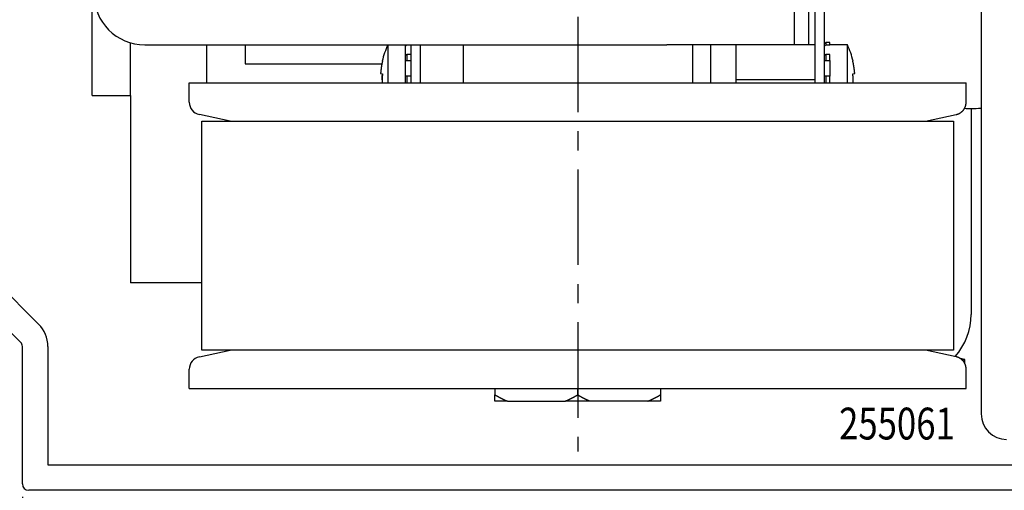
# Model space of a CAD drawing. Units: millimetres. Extents: x 2232 to 3420, y 762 to 1603.
# Drawn here: x 2463 to 2541, y 1195 to 1232 of the extents above; entities that cross this region are included whole.
import ezdxf
from ezdxf.enums import TextEntityAlignment as Align

# ---------------------------------------------------------------- set-up
doc = ezdxf.new("R2010")
doc.units = ezdxf.units.MM
doc.linetypes.add('MITTEX2', pattern=[4, 2.5, -0.5, 0.5, -0.5])
for name, color, linetype in [('02_Bemassung', 4, 'Continuous'), ('03_Mittellinie', 1, 'MITTEX2'), ('10_ES200-Antrieb', 5, 'Continuous'), ('255061_Verkleidung', 5, 'Continuous')]:
    doc.layers.add(name, color=color, linetype=linetype)
doc.styles.add('Arial', font='ARIAL.TTF')
doc.styles.get("Standard").update_dxf_attribs({"font": 'ARIAL.TTF'})
doc.dimstyles.new('Dorma', dxfattribs={"dimtxt": 4, "dimasz": 3.5, "dimexe": 1, "dimexo": 1, "dimgap": 1.5, "dimtad": 1, "dimdec": 1, "dimzin": 9, "dimtxsty": 'Standard', "dimcen": 0.1, "dimclrd": 256, "dimclre": 256, "dimclrt": 256, "dimadec": 1, "dimazin": 2, "dimtp": 0.1, "dimtm": 0.1, "dimtfac": 1, "dimtdec": 1, "dimtmove": 0, "dimatfit": 3, "dimfxl": 0, "dimtolj": 1, "dimtzin": 0, "dimlwe": -1, "dimarcsym": 0})

# ---------------------------------------------------------------- blocks, each defined once
blk = doc.blocks.new('*D47')
at = {"layer": '02_Bemassung'}
for p, q in [((2574.514, 1195.387), (2574.514, 1174.936)), ((2463.522, 1194.234), (2463.522, 1174.936))]:
    blk.add_line(p, q, dxfattribs=at)
at = {"layer": '02_Bemassung', "lineweight": -2}
blk.add_line((2473.522, 1175.936), (2564.514, 1175.936), dxfattribs=at)
at = {"layer": '02_Bemassung'}
for points in [[(2473.522, 1177.602), (2473.522, 1174.269), (2463.522, 1175.936)], [(2564.514, 1177.602), (2564.514, 1174.269), (2574.514, 1175.936)]]:
    blk.add_solid(points, dxfattribs=at)
at = {"layer": 'Defpoints', "color": 0}
for p in [(2574.514, 1196.387), (2463.522, 1195.234), (2574.514, 1175.936)]:
    blk.add_point(p, dxfattribs=at)
at = {"layer": '02_Bemassung', "insert": (2514.154, 1179.946), "char_height": 5, "attachment_point": 5, "style": 'Arial'}
blk.add_mtext('\\A1;111', dxfattribs=at)
blk = doc.blocks.new('255061_Verkleidung')
at = {"layer": '255061_Verkleidung'}
for p, q in [((8.854, 11.647), (1.647, 18.854)), ((6.988, 16.342), (10.268, 13.061)), ((9, 0.501), (9, 11.293)), ((11, 11.293), (11, 2)), ((11, 2), (16.5, 2)), ((16.5, 2), (113, 2)), ((113, 0), (9.5, 0.001))]:
    blk.add_line(p, q, dxfattribs=at)
for centre, radius, start, end in [((8.5, 11.293), 2.5, 0, 45), ((8.5, 11.293), 0.5, 0, 45), ((9.5, 0.501), 0.5, 180, 269.99971)]:
    blk.add_arc(centre, radius, start, end, dxfattribs=at)
at = {"layer": '255061_Verkleidung', "color": 1, "width": 0.8}
blk.add_text('255061', height=2.5, dxfattribs=at).set_placement((77.664, 5.242), align=Align.MIDDLE_CENTER)

msp = doc.modelspace()

# ---------------------------------------------------------------- linework, layer by layer
at = {"layer": '03_Mittellinie', "ltscale": 3}
msp.add_line((2507.12, 1243.936), (2507.12, 1197.784), dxfattribs=at)
at = {"layer": '10_ES200-Antrieb'}
for p, q in [((2525.756, 1226.734), (2525.756, 1245.686)), ((2526.506, 1226.734), (2526.506, 1245.352)), ((2525.256, 1229.712), (2525.256, 1240.986)), ((2538.799, 1239.879), (2538.799, 1200.734)), ((2469.006, 1227.199), (2469.006, 1234.27)), ((2524.12, 1232.734), (2524.12, 1229.734)), ((2472.006, 1227.199), (2472.006, 1229.892)), ((2473.12, 1229.734), (2514.12, 1229.734)), ((2478.006, 1226.734), (2478.006, 1229.734)), ((2481.006, 1229.734), (2481.006, 1228.244)), ((2492.217, 1229.734), (2492.217, 1226.734)), ((2493.606, 1229.652), (2493.606, 1229.734)), ((2493.606, 1228.892), (2493.606, 1229.652)), ((2493.678, 1229.713), (2493.704, 1229.734)), ((2494.006, 1229.734), (2494.006, 1226.734)), ((2494.756, 1229.734), (2494.756, 1226.734)), ((2498.12, 1229.734), (2498.12, 1226.734)), ((2524.12, 1229.734), (2514.12, 1229.734)), ((2516.12, 1229.734), (2516.12, 1226.734)), ((2517.54, 1229.734), (2517.54, 1226.734)), ((2519.54, 1229.734), (2519.54, 1226.734)), ((2525.756, 1229.712), (2519.54, 1229.712)), ((2526.578, 1229.887), (2526.606, 1229.915)), ((2526.578, 1229.713), (2526.606, 1229.736)), ((2526.606, 1229.914), (2526.606, 1229.736)), ((2526.906, 1229.914), (2526.606, 1229.914)), ((2526.606, 1229.736), (2526.906, 1229.736)), ((2526.906, 1229.736), (2526.906, 1229.914)), ((2528.296, 1229.736), (2526.906, 1229.736)), ((2526.906, 1229.736), (2526.906, 1229.713)), ((2528.296, 1226.734), (2528.296, 1229.736)), ((2491.771, 1228.442), (2491.787, 1228.437)), ((2493.606, 1228.472), (2493.606, 1228.892)), ((2493.606, 1227.243), (2493.606, 1228.472)), ((2493.678, 1228.498), (2493.706, 1228.506)), ((2493.706, 1228.972), (2493.706, 1228.506)), ((2494.006, 1228.972), (2493.706, 1228.972)), ((2493.706, 1228.506), (2494.006, 1228.506)), ((2526.578, 1228.498), (2526.606, 1228.506)), ((2526.606, 1228.972), (2526.606, 1228.506)), ((2526.906, 1228.972), (2526.606, 1228.972)), ((2526.606, 1228.506), (2526.906, 1228.506)), ((2526.906, 1228.506), (2526.906, 1228.972)), ((2526.906, 1228.506), (2526.906, 1228.498)), ((2526.906, 1228.498), (2526.906, 1227.271)), ((2528.726, 1228.437), (2528.741, 1228.442)), ((2481.006, 1228.244), (2491.746, 1228.244)), ((2469.006, 1225.734), (2469.006, 1227.199)), ((2472.006, 1225.734), (2472.006, 1227.199)), ((2491.643, 1227.476), (2491.787, 1227.436)), ((2493.606, 1226.734), (2493.606, 1227.243)), ((2493.706, 1227.271), (2493.706, 1226.734)), ((2494.006, 1227.271), (2493.706, 1227.271)), ((2525.756, 1226.983), (2519.54, 1226.983)), ((2526.606, 1227.271), (2526.606, 1226.734)), ((2526.906, 1227.271), (2526.606, 1227.271)), ((2526.906, 1226.734), (2526.906, 1227.271)), ((2528.726, 1227.436), (2528.869, 1227.476)), ((2528.869, 1227.476), (2528.869, 1227.476)), ((2476.62, 1226.734), (2537.62, 1226.734)), ((2476.62, 1225.224), (2476.62, 1226.734)), ((2537.62, 1225.224), (2537.62, 1226.734)), ((2469.006, 1225.734), (2472.006, 1225.734)), ((2472.006, 1225.734), (2472.006, 1212.734)), ((2538.006, 1224.733), (2538.006, 1208.542)), ((2479.82, 1223.734), (2477.412, 1224.246)), ((2534.42, 1223.734), (2536.828, 1224.246)), ((2477.62, 1223.734), (2536.62, 1223.734)), ((2477.62, 1205.734), (2477.62, 1223.734)), ((2536.62, 1223.734), (2536.62, 1205.734)), ((2472.006, 1212.734), (2472.006, 1211.042)), ((2474.32, 1211.042), (2472.006, 1211.042)), ((2477.62, 1211.042), (2474.32, 1211.042)), ((2477.412, 1205.223), (2479.82, 1205.734)), ((2536.62, 1205.734), (2477.62, 1205.734)), ((2536.828, 1205.223), (2534.42, 1205.734)), ((2537.506, 1205.012), (2537.151, 1205.087)), ((2537.238, 1205.012), (2537.506, 1205.012)), ((2537.506, 1204.677), (2537.506, 1205.012)), ((2476.62, 1202.734), (2476.62, 1204.244)), ((2537.62, 1202.734), (2537.62, 1204.244)), ((2476.62, 1202.734), (2537.62, 1202.734)), ((2500.625, 1202.734), (2500.625, 1202.234)), ((2500.625, 1201.734), (2500.625, 1202.234)), ((2507.12, 1202.234), (2507.12, 1202.734)), ((2513.616, 1202.734), (2513.616, 1202.234)), ((2513.616, 1202.234), (2513.616, 1201.734)), ((2501.612, 1201.734), (2500.625, 1201.734)), ((2501.612, 1201.734), (2506.133, 1201.734)), ((2507.12, 1201.734), (2506.133, 1201.734)), ((2508.108, 1201.734), (2507.12, 1201.734)), ((2512.628, 1201.734), (2508.108, 1201.734)), ((2513.616, 1201.734), (2512.628, 1201.734)), ((2476.022, 1196.742), (2476.022, 1196.742)), ((2476.022, 1196.742), (2476.022, 1196.742)), ((2476.022, 1194.742), (2476.022, 1194.742))]:
    msp.add_line(p, q, dxfattribs=at)
for points in [[(2491.787, 1228.437), (2491.78, 1228.406, 0.001221), (2491.773, 1228.374, 0.00122), (2491.766, 1228.342, 0.00122), (2491.759, 1228.311, 0.00122), (2491.753, 1228.279, 0.001221), (2491.747, 1228.247, 0.001221), (2491.741, 1228.215, 0.001221), (2491.735, 1228.183, 0.001221), (2491.729, 1228.151, 0.001221), (2491.723, 1228.119, 0.001221), (2491.718, 1228.087, 0.001221), (2491.712, 1228.055, 0.001221), (2491.707, 1228.023, 0.001222), (2491.702, 1227.991, 0.001224), (2491.697, 1227.959, 0.001221), (2491.692, 1227.927, 0.001213), (2491.688, 1227.895, 0.001224), (2491.684, 1227.863, 0.001249), (2491.679, 1227.831, 0.001213), (2491.675, 1227.798, 0.001133), (2491.671, 1227.766, 0.00125), (2491.668, 1227.734, 0.001489), (2491.664, 1227.701, 0.001131), (2491.66, 1227.669, 0.000389), (2491.657, 1227.641, 0.001594), (2491.654, 1227.605, 0.002742), (2491.649, 1227.549, 0.001341), (2491.643, 1227.476, 0.000711)], [(2528.869, 1227.476), (2528.867, 1227.508, 0.001222), (2528.864, 1227.54, 0.001222), (2528.861, 1227.573, 0.001221), (2528.858, 1227.605, 0.001222), (2528.855, 1227.637, 0.001222), (2528.852, 1227.669, 0.001222), (2528.848, 1227.702, 0.001222), (2528.845, 1227.734, 0.001222), (2528.841, 1227.766, 0.001223), (2528.837, 1227.798, 0.001223), (2528.833, 1227.831, 0.001223), (2528.829, 1227.863, 0.001222), (2528.825, 1227.895, 0.001223), (2528.82, 1227.927, 0.001225), (2528.815, 1227.959, 0.001222), (2528.81, 1227.991, 0.001215), (2528.805, 1228.023, 0.001225), (2528.8, 1228.055, 0.00125), (2528.795, 1228.087, 0.001214), (2528.789, 1228.119, 0.001134), (2528.784, 1228.151, 0.001251), (2528.778, 1228.183, 0.001491), (2528.772, 1228.216, 0.001132), (2528.766, 1228.247, 0.00039), (2528.761, 1228.275, 0.001596), (2528.753, 1228.311, 0.002745), (2528.742, 1228.366, 0.001343), (2528.726, 1228.437, 0.000712)], [(2491.771, 1226.986), (2491.771, 1227.001, -0.000556), (2491.771, 1227.016, -0.000556), (2491.772, 1227.031, -0.000556), (2491.772, 1227.046, -0.000556), (2491.772, 1227.061, -0.000556), (2491.772, 1227.076, -0.000556), (2491.772, 1227.091, -0.000556), (2491.772, 1227.106, -0.000556), (2491.773, 1227.121, -0.000556), (2491.773, 1227.136, -0.000556), (2491.773, 1227.151, -0.000556), (2491.774, 1227.166, -0.000556), (2491.774, 1227.181, -0.000556), (2491.775, 1227.196, -0.000557), (2491.775, 1227.211, -0.000556), (2491.776, 1227.226, -0.000552), (2491.776, 1227.241, -0.000557), (2491.777, 1227.256, -0.000568), (2491.777, 1227.271, -0.000552), (2491.778, 1227.286, -0.000515), (2491.779, 1227.301, -0.000569), (2491.779, 1227.316, -0.000678), (2491.78, 1227.332, -0.000515), (2491.781, 1227.346, -0.000177), (2491.782, 1227.36, -0.000726), (2491.783, 1227.376, -0.001249), (2491.784, 1227.402, -0.000611), (2491.786, 1227.436, -0.000324)], [(2491.787, 1227.437), (2491.785, 1227.413, 0.000956), (2491.784, 1227.39, 0.000956), (2491.782, 1227.366, 0.000956), (2491.781, 1227.343, 0.000956), (2491.78, 1227.32, 0.000956), (2491.779, 1227.296, 0.000956), (2491.778, 1227.273, 0.000956), (2491.777, 1227.249, 0.000956), (2491.776, 1227.226, 0.000956), (2491.775, 1227.203, 0.000956), (2491.775, 1227.179, 0.000956), (2491.774, 1227.156, 0.000956), (2491.774, 1227.132, 0.000956), (2491.773, 1227.109, 0.000958), (2491.773, 1227.085, 0.000956), (2491.773, 1227.062, 0.00095), (2491.773, 1227.039, 0.000958), (2491.773, 1227.015, 0.000978), (2491.773, 1226.992, 0.00095), (2491.773, 1226.968, 0.000887), (2491.773, 1226.945, 0.000979), (2491.774, 1226.921, 0.001166), (2491.774, 1226.897, 0.000886), (2491.775, 1226.875, 0.000305), (2491.775, 1226.854, 0.001248), (2491.776, 1226.828, 0.002148), (2491.777, 1226.787, 0.001051), (2491.78, 1226.734, 0.000557)], [(2528.736, 1226.734), (2528.737, 1226.757, 0.000865), (2528.738, 1226.781, 0.000865), (2528.739, 1226.804, 0.000865), (2528.739, 1226.828, 0.000865), (2528.74, 1226.851, 0.000865), (2528.74, 1226.875, 0.000865), (2528.741, 1226.898, 0.000865), (2528.741, 1226.921, 0.000865), (2528.741, 1226.945, 0.000865), (2528.741, 1226.968, 0.000865), (2528.741, 1226.992, 0.000865), (2528.741, 1227.015, 0.000865), (2528.741, 1227.039, 0.000865), (2528.741, 1227.062, 0.000867), (2528.74, 1227.085, 0.000865), (2528.74, 1227.109, 0.000859), (2528.74, 1227.132, 0.000867), (2528.739, 1227.156, 0.000884), (2528.738, 1227.179, 0.000859), (2528.738, 1227.203, 0.000802), (2528.737, 1227.226, 0.000886), (2528.736, 1227.249, 0.001055), (2528.735, 1227.274, 0.000801), (2528.734, 1227.296, 0.000276), (2528.733, 1227.317, 0.00113), (2528.732, 1227.343, 0.001944), (2528.729, 1227.384, 0.000951), (2528.726, 1227.437, 0.000504)], [(2536.828, 1224.246), (2536.869, 1224.255, 0.011146), (2536.911, 1224.267, 0.010722), (2536.952, 1224.28, 0.010598), (2536.993, 1224.296, 0.010934), (2537.034, 1224.313, 0.011094), (2537.074, 1224.333, 0.011193), (2537.114, 1224.355, 0.011257), (2537.154, 1224.378, 0.01139), (2537.192, 1224.404, 0.011462), (2537.23, 1224.431, 0.011553), (2537.266, 1224.46, 0.011598), (2537.301, 1224.491, 0.011658), (2537.335, 1224.524, 0.011695), (2537.367, 1224.559, 0.011744), (2537.398, 1224.595, 0.011731), (2537.426, 1224.632, 0.011673), (2537.453, 1224.671, 0.011745), (2537.478, 1224.71, 0.011911), (2537.502, 1224.751, 0.011601), (2537.523, 1224.793, 0.010889), (2537.542, 1224.835, 0.011782), (2537.559, 1224.878, 0.013661), (2537.574, 1224.923, 0.010663), (2537.586, 1224.965, 0.004422), (2537.597, 1225.003, 0.014202), (2537.606, 1225.052, 0.023934), (2537.614, 1225.127, 0.012124), (2537.62, 1225.224, 0.006603)], [(2537.62, 1204.244), (2537.62, 1204.287, 0.011153), (2537.617, 1204.329, 0.010729), (2537.612, 1204.372, 0.010604), (2537.606, 1204.416, 0.01094), (2537.597, 1204.46, 0.0111), (2537.586, 1204.503, 0.011197), (2537.574, 1204.547, 0.011262), (2537.559, 1204.59, 0.011394), (2537.542, 1204.633, 0.011465), (2537.523, 1204.675, 0.011556), (2537.502, 1204.717, 0.0116), (2537.478, 1204.758, 0.01166), (2537.453, 1204.797, 0.011696), (2537.426, 1204.836, 0.011744), (2537.398, 1204.874, 0.01173), (2537.367, 1204.909, 0.011671), (2537.335, 1204.944, 0.011743), (2537.301, 1204.977, 0.011908), (2537.266, 1205.008, 0.011597), (2537.23, 1205.037, 0.010885), (2537.192, 1205.065, 0.011777), (2537.154, 1205.09, 0.013655), (2537.113, 1205.114, 0.010657), (2537.074, 1205.135, 0.00442), (2537.039, 1205.153, 0.014194), (2536.993, 1205.172, 0.02392), (2536.922, 1205.196, 0.012116), (2536.828, 1205.223, 0.006599)], [(2500.625, 1202.234), (2500.642, 1202.224, 0.000434), (2500.66, 1202.214, 0.000437), (2500.677, 1202.204, 0.00044), (2500.694, 1202.195, 0.000441), (2500.712, 1202.185, 0.000443), (2500.729, 1202.175, 0.000444), (2500.746, 1202.165, 0.000446), (2500.763, 1202.156, 0.000448), (2500.78, 1202.146, 0.00045), (2500.797, 1202.137, 0.000451), (2500.814, 1202.127, 0.000453), (2500.831, 1202.118, 0.000455), (2500.848, 1202.109, 0.000457), (2500.865, 1202.099, 0.000459), (2500.882, 1202.09, 0.00046), (2500.899, 1202.081, 0.000462), (2500.916, 1202.072, 0.000464), (2500.933, 1202.063, 0.000466), (2500.949, 1202.054, 0.000467), (2500.966, 1202.045, 0.000469), (2500.983, 1202.036, 0.000471), (2501, 1202.028, 0.000473), (2501.016, 1202.019, 0.000475), (2501.033, 1202.01, 0.000476), (2501.049, 1202.002, 0.000478), (2501.066, 1201.993, 0.00048), (2501.082, 1201.985, 0.000482), (2501.099, 1201.976, 0.000483), (2501.115, 1201.968, 0.000485), (2501.132, 1201.959, 0.000487), (2501.148, 1201.951, 0.000489), (2501.165, 1201.943, 0.000491), (2501.181, 1201.935, 0.000492), (2501.197, 1201.927, 0.000494), (2501.214, 1201.919, 0.000496), (2501.23, 1201.911, 0.000498), (2501.246, 1201.903, 0.0005), (2501.262, 1201.895, 0.000501), (2501.279, 1201.887, 0.000503), (2501.295, 1201.879, 0.000505), (2501.311, 1201.871, 0.000507), (2501.327, 1201.864, 0.000508), (2501.343, 1201.856, 0.000511), (2501.359, 1201.849, 0.000513), (2501.375, 1201.841, 0.000514), (2501.391, 1201.834, 0.000512), (2501.407, 1201.826, 0.000519), (2501.423, 1201.819, 0.000531), (2501.439, 1201.811, 0.000518), (2501.455, 1201.804, 0.000485), (2501.471, 1201.797, 0.000537), (2501.487, 1201.79, 0.000642), (2501.503, 1201.782, 0.00049), (2501.518, 1201.776, 0.00017), (2501.532, 1201.769, 0.000692), (2501.55, 1201.762, 0.001199), (2501.577, 1201.75, 0.000591), (2501.613, 1201.734, 0.000315)], [(2506.133, 1201.734), (2506.149, 1201.741, 0.000543), (2506.164, 1201.748, 0.00054), (2506.18, 1201.755, 0.000538), (2506.196, 1201.762, 0.000536), (2506.212, 1201.769, 0.000535), (2506.227, 1201.776, 0.000533), (2506.243, 1201.783, 0.000531), (2506.259, 1201.79, 0.000529), (2506.275, 1201.797, 0.000527), (2506.291, 1201.804, 0.000526), (2506.307, 1201.811, 0.000524), (2506.323, 1201.819, 0.000522), (2506.339, 1201.826, 0.00052), (2506.355, 1201.834, 0.000518), (2506.371, 1201.841, 0.000517), (2506.387, 1201.849, 0.000515), (2506.403, 1201.856, 0.000513), (2506.419, 1201.864, 0.000511), (2506.435, 1201.871, 0.000509), (2506.451, 1201.879, 0.000508), (2506.467, 1201.887, 0.000506), (2506.483, 1201.895, 0.000504), (2506.5, 1201.903, 0.000502), (2506.516, 1201.911, 0.0005), (2506.532, 1201.919, 0.000499), (2506.548, 1201.927, 0.000497), (2506.565, 1201.935, 0.000495), (2506.581, 1201.943, 0.000493), (2506.597, 1201.951, 0.000491), (2506.614, 1201.959, 0.00049), (2506.63, 1201.968, 0.000488), (2506.647, 1201.976, 0.000486), (2506.663, 1201.985, 0.000484), (2506.68, 1201.993, 0.000483), (2506.696, 1202.002, 0.000481), (2506.713, 1202.01, 0.000479), (2506.729, 1202.019, 0.000477), (2506.746, 1202.028, 0.000475), (2506.763, 1202.036, 0.000474), (2506.779, 1202.045, 0.000472), (2506.796, 1202.054, 0.00047), (2506.813, 1202.063, 0.000468), (2506.83, 1202.072, 0.000467), (2506.847, 1202.081, 0.000466), (2506.863, 1202.09, 0.000463), (2506.88, 1202.099, 0.000458), (2506.897, 1202.109, 0.00046), (2506.914, 1202.118, 0.000468), (2506.931, 1202.127, 0.000453), (2506.948, 1202.137, 0.000421), (2506.965, 1202.146, 0.000463), (2506.982, 1202.156, 0.000551), (2507, 1202.166, 0.000415), (2507.017, 1202.175, 0.00014), (2507.032, 1202.184, 0.000584), (2507.051, 1202.195, 0.000998), (2507.081, 1202.212, 0.000483), (2507.12, 1202.234, 0.000255)], [(2507.12, 1202.234), (2507.138, 1202.224, 0.000435), (2507.155, 1202.214, 0.000438), (2507.172, 1202.204, 0.00044), (2507.19, 1202.195, 0.000441), (2507.207, 1202.185, 0.000443), (2507.224, 1202.175, 0.000445), (2507.241, 1202.165, 0.000446), (2507.258, 1202.156, 0.000448), (2507.275, 1202.146, 0.00045), (2507.292, 1202.137, 0.000452), (2507.309, 1202.127, 0.000453), (2507.326, 1202.118, 0.000455), (2507.343, 1202.109, 0.000457), (2507.36, 1202.099, 0.000459), (2507.377, 1202.09, 0.000461), (2507.394, 1202.081, 0.000462), (2507.411, 1202.072, 0.000464), (2507.428, 1202.063, 0.000466), (2507.445, 1202.054, 0.000468), (2507.461, 1202.045, 0.000469), (2507.478, 1202.036, 0.000471), (2507.495, 1202.028, 0.000473), (2507.511, 1202.019, 0.000475), (2507.528, 1202.01, 0.000476), (2507.545, 1202.002, 0.000478), (2507.561, 1201.993, 0.00048), (2507.578, 1201.985, 0.000482), (2507.594, 1201.976, 0.000484), (2507.611, 1201.968, 0.000485), (2507.627, 1201.959, 0.000487), (2507.643, 1201.951, 0.000489), (2507.66, 1201.943, 0.000491), (2507.676, 1201.935, 0.000493), (2507.693, 1201.927, 0.000494), (2507.709, 1201.919, 0.000496), (2507.725, 1201.911, 0.000498), (2507.741, 1201.903, 0.0005), (2507.758, 1201.895, 0.000501), (2507.774, 1201.887, 0.000503), (2507.79, 1201.879, 0.000505), (2507.806, 1201.871, 0.000507), (2507.822, 1201.864, 0.000508), (2507.838, 1201.856, 0.000511), (2507.854, 1201.849, 0.000513), (2507.87, 1201.841, 0.000514), (2507.886, 1201.834, 0.000512), (2507.902, 1201.826, 0.000519), (2507.918, 1201.819, 0.000531), (2507.934, 1201.811, 0.000518), (2507.95, 1201.804, 0.000485), (2507.966, 1201.797, 0.000537), (2507.982, 1201.79, 0.000642), (2507.998, 1201.782, 0.00049), (2508.014, 1201.776, 0.00017), (2508.027, 1201.769, 0.000693), (2508.045, 1201.762, 0.0012), (2508.072, 1201.75, 0.000591), (2508.108, 1201.734, 0.000315)], [(2512.628, 1201.734), (2512.644, 1201.741, 0.000543), (2512.66, 1201.748, 0.00054), (2512.675, 1201.755, 0.000538), (2512.691, 1201.762, 0.000536), (2512.707, 1201.769, 0.000534), (2512.723, 1201.776, 0.000533), (2512.738, 1201.783, 0.000531), (2512.754, 1201.79, 0.000529), (2512.77, 1201.797, 0.000527), (2512.786, 1201.804, 0.000526), (2512.802, 1201.811, 0.000524), (2512.818, 1201.819, 0.000522), (2512.834, 1201.826, 0.00052), (2512.85, 1201.834, 0.000518), (2512.866, 1201.841, 0.000516), (2512.882, 1201.849, 0.000515), (2512.898, 1201.856, 0.000513), (2512.914, 1201.864, 0.000511), (2512.93, 1201.871, 0.000509), (2512.946, 1201.879, 0.000508), (2512.962, 1201.887, 0.000506), (2512.979, 1201.895, 0.000504), (2512.995, 1201.903, 0.000502), (2513.011, 1201.911, 0.0005), (2513.027, 1201.919, 0.000498), (2513.044, 1201.927, 0.000497), (2513.06, 1201.935, 0.000495), (2513.076, 1201.943, 0.000493), (2513.093, 1201.951, 0.000491), (2513.109, 1201.959, 0.00049), (2513.125, 1201.968, 0.000488), (2513.142, 1201.976, 0.000486), (2513.158, 1201.985, 0.000484), (2513.175, 1201.993, 0.000482), (2513.191, 1202.002, 0.000481), (2513.208, 1202.01, 0.000479), (2513.225, 1202.019, 0.000477), (2513.241, 1202.028, 0.000475), (2513.258, 1202.036, 0.000473), (2513.275, 1202.045, 0.000472), (2513.291, 1202.054, 0.00047), (2513.308, 1202.063, 0.000468), (2513.325, 1202.072, 0.000466), (2513.342, 1202.081, 0.000466), (2513.359, 1202.09, 0.000463), (2513.376, 1202.099, 0.000458), (2513.392, 1202.109, 0.00046), (2513.409, 1202.118, 0.000468), (2513.426, 1202.127, 0.000453), (2513.443, 1202.137, 0.000421), (2513.46, 1202.146, 0.000463), (2513.478, 1202.156, 0.00055), (2513.495, 1202.166, 0.000415), (2513.512, 1202.175, 0.00014), (2513.527, 1202.184, 0.000584), (2513.546, 1202.195, 0.000998), (2513.576, 1202.212, 0.000483), (2513.615, 1202.234, 0.000255)]]:
    msp.add_lwpolyline(points, format="xyb", dxfattribs=at)
for centre, radius, start, end in [((2534.92, 1228.47), 12, 0, 66), ((2473.12, 1233.734), 4, 180, 270), ((2498.106, 1226.986), 6.5, 154.98917, 167.08009), ((2522.406, 1226.986), 6.5, 12.91954, 25.029), ((2477.62, 1225.224), 1, 180, 258), ((2538.006, 1256.234), 31.5, 269.06879, 270), ((2538.006, 1256.234), 31.5, 270, 271.44175), ((2533.006, 1208.542), 5, 318.63204, 0.00028), ((2477.62, 1204.244), 1, 102, 180), ((2540.799, 1200.734), 2, 180, 270)]:
    msp.add_arc(centre, radius, start, end, dxfattribs=at)
for points in [[(2493.606, 1229.652), (2493.63, 1229.673), (2493.654, 1229.693), (2493.678, 1229.713)], [(2526.606, 1229.914), (2526.573, 1229.88), (2526.54, 1229.846), (2526.506, 1229.813)], [(2526.506, 1229.814), (2526.53, 1229.838), (2526.554, 1229.862), (2526.578, 1229.886)], [(2526.506, 1229.652), (2526.53, 1229.673), (2526.554, 1229.693), (2526.578, 1229.713)], [(2493.706, 1228.971), (2493.673, 1228.943), (2493.64, 1228.916), (2493.606, 1228.892)], [(2493.606, 1228.472), (2493.63, 1228.482), (2493.654, 1228.49), (2493.678, 1228.498)], [(2526.606, 1228.971), (2526.573, 1228.943), (2526.54, 1228.916), (2526.506, 1228.892)], [(2526.506, 1228.472), (2526.53, 1228.482), (2526.554, 1228.49), (2526.578, 1228.498)], [(2493.706, 1227.271), (2493.673, 1227.259), (2493.64, 1227.249), (2493.606, 1227.243)], [(2526.606, 1227.271), (2526.573, 1227.259), (2526.54, 1227.249), (2526.506, 1227.243)]]:
    msp.add_open_spline(points, degree=3, dxfattribs=at)

# ---------------------------------------------------------------- block references
at = {"layer": '255061_Verkleidung'}
msp.add_blockref('255061_Verkleidung', (2454.521, 1194.734), dxfattribs=at)

# ---------------------------------------------------------------- dimensions: what is measured, and where the dimension line sits
at = {"layer": '02_Bemassung'}
dim = msp.add_linear_dim(base=(2574.514, 1175.936), p1=(2463.522, 1195.234), p2=(2574.514, 1196.387), dimstyle='Dorma', override={"dimtxt": 5, "dimasz": 10, "dimtxsty": 'Arial'}, dxfattribs=at)
dim.commit()
dim.dimension.update_dxf_attribs({"geometry": '*D47', "text_midpoint": (2514.154, 1175.936), "dimtype": 160})

doc.saveas('drawing.dxf')
